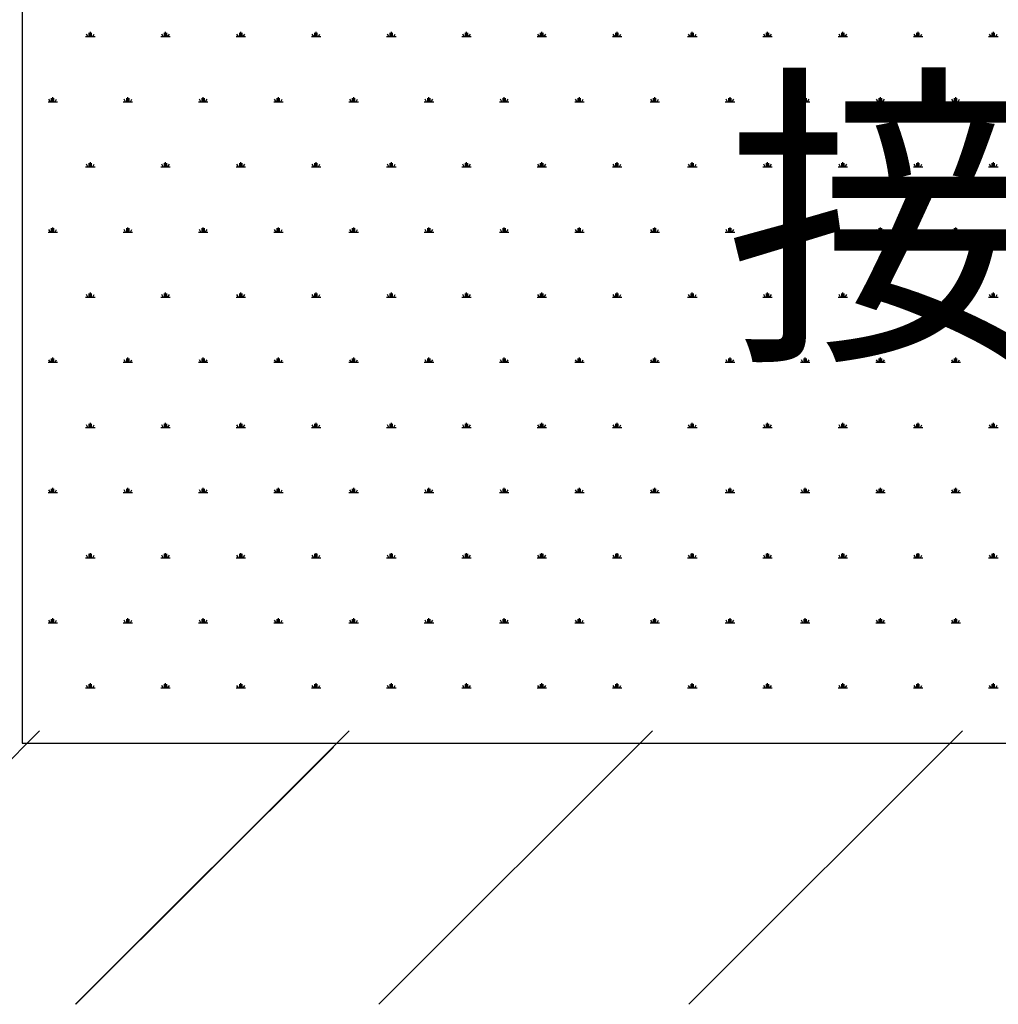
# Model space of a CAD drawing. Extents: x 686974 to 4014408, y -1982995 to -216032.
# Drawn here: x 961787 to 963767, y -960157 to -958165 of the extents above; entities that cross this region are included whole.
import ezdxf

# ---------------------------------------------------------------- set-up
doc = ezdxf.new("R2010")
doc.units = 0
doc.header["$LTSCALE"] = 1000
doc.header["$MEASUREMENT"] = 0
doc.linetypes.add('ACAD_ISO02W100', pattern=[15, 12, -3])
doc.layers.get('0').update_dxf_attribs({"linetype": 'CONTINUOUS'})
doc.layers.add('taijie', color=7, linetype='CONTINUOUS')
doc.styles.add('TSSD_Dimension', font='Tssdeng.shx', dxfattribs={"width": 0.7, "bigfont": 'hztxt.shx'})

msp = doc.modelspace()

# ---------------------------------------------------------------- linework, layer by layer
at = {"linetype": 'ACAD_ISO02W100'}
for p, q in [((961792, -953378.1, 0), (961792, -959628.9, 0)), ((961925.4, -958199, 0), (961922.4, -958193.7, 0)), ((961927.8, -958199, 0), (961927.8, -958191.4, 0)), ((961930.2, -958199, 0), (961930.2, -958189.5, 0)), ((961932.6, -958199, 0), (961932.6, -958191.4, 0)), ((961935, -958199, 0), (961938, -958193.7, 0)), ((962077.7, -958199, 0), (962074.6, -958193.7, 0)), ((962080, -958199, 0), (962080, -958191.4, 0)), ((962082.4, -958199, 0), (962082.4, -958189.5, 0)), ((962084.8, -958199, 0), (962084.8, -958191.4, 0)), ((962087.2, -958199, 0), (962090.2, -958193.7, 0)), ((962229.9, -958199, 0), (962226.8, -958193.7, 0)), ((962232.3, -958199, 0), (962232.3, -958191.4, 0)), ((962234.6, -958199, 0), (962234.6, -958189.5, 0)), ((962237, -958199, 0), (962237, -958191.4, 0)), ((962239.4, -958199, 0), (962242.4, -958193.7, 0)), ((962382.1, -958199, 0), (962379.1, -958193.7, 0)), ((962384.5, -958199, 0), (962384.5, -958191.4, 0)), ((962386.9, -958199, 0), (962386.9, -958189.5, 0)), ((962389.2, -958199, 0), (962389.2, -958191.4, 0)), ((962391.6, -958199, 0), (962394.7, -958193.7, 0)), ((962534.3, -958199, 0), (962531.3, -958193.7, 0)), ((962536.7, -958199, 0), (962536.7, -958191.4, 0)), ((962539.1, -958199, 0), (962539.1, -958189.5, 0)), ((962541.4, -958199, 0), (962541.4, -958191.4, 0)), ((962543.8, -958199, 0), (962546.9, -958193.7, 0)), ((962686.5, -958199, 0), (962683.5, -958193.7, 0)), ((962688.9, -958199, 0), (962688.9, -958191.4, 0)), ((962691.3, -958199, 0), (962691.3, -958189.5, 0)), ((962693.7, -958199, 0), (962693.7, -958191.4, 0)), ((962696, -958199, 0), (962699.1, -958193.7, 0)), ((962838.7, -958199, 0), (962835.7, -958193.7, 0)), ((962841.1, -958199, 0), (962841.1, -958191.4, 0)), ((962843.5, -958199, 0), (962843.5, -958189.5, 0)), ((962845.9, -958199, 0), (962845.9, -958191.4, 0)), ((962848.3, -958199, 0), (962851.3, -958193.7, 0)), ((962991, -958199, 0), (962987.9, -958193.7, 0)), ((962993.3, -958199, 0), (962993.3, -958191.4, 0)), ((962995.7, -958199, 0), (962995.7, -958189.5, 0)), ((962998.1, -958199, 0), (962998.1, -958191.4, 0)), ((963000.5, -958199, 0), (963003.5, -958193.7, 0)), ((963143.2, -958199, 0), (963140.1, -958193.7, 0)), ((963145.6, -958199, 0), (963145.6, -958191.4, 0)), ((963147.9, -958199, 0), (963147.9, -958189.5, 0)), ((963150.3, -958199, 0), (963150.3, -958191.4, 0)), ((963152.7, -958199, 0), (963155.7, -958193.7, 0)), ((963295.4, -958199, 0), (963292.4, -958193.7, 0)), ((963297.8, -958199, 0), (963297.8, -958191.4, 0)), ((963300.2, -958199, 0), (963300.2, -958189.5, 0)), ((963302.5, -958199, 0), (963302.5, -958191.4, 0)), ((963304.9, -958199, 0), (963308, -958193.7, 0)), ((963447.6, -958199, 0), (963444.6, -958193.7, 0)), ((963450, -958199, 0), (963450, -958191.4, 0)), ((963452.4, -958199, 0), (963452.4, -958189.5, 0)), ((963454.8, -958199, 0), (963454.8, -958191.4, 0)), ((963457.1, -958199, 0), (963460.2, -958193.7, 0)), ((963599.8, -958199, 0), (963596.8, -958193.7, 0)), ((963602.2, -958199, 0), (963602.2, -958191.4, 0)), ((963604.6, -958199, 0), (963604.6, -958189.5, 0)), ((963607, -958199, 0), (963607, -958191.4, 0)), ((963609.4, -958199, 0), (963612.4, -958193.7, 0)), ((963752.1, -958199, 0), (963749, -958193.7, 0)), ((963754.4, -958199, 0), (963754.4, -958191.4, 0)), ((963756.8, -958199, 0), (963756.8, -958189.5, 0)), ((963759.2, -958199, 0), (963759.2, -958191.4, 0)), ((963761.6, -958199, 0), (963764.6, -958193.7, 0)), ((961920.7, -958199, 0), (961939.7, -958199, 0)), ((962072.9, -958199, 0), (962091.9, -958199, 0)), ((962225.1, -958199, 0), (962244.1, -958199, 0)), ((962377.3, -958199, 0), (962396.4, -958199, 0)), ((962529.6, -958199, 0), (962548.6, -958199, 0)), ((962681.8, -958199, 0), (962700.8, -958199, 0)), ((962834, -958199, 0), (962853, -958199, 0)), ((962986.2, -958199, 0), (963005.2, -958199, 0)), ((963138.4, -958199, 0), (963157.5, -958199, 0)), ((963290.6, -958199, 0), (963309.7, -958199, 0)), ((963442.9, -958199, 0), (963461.9, -958199, 0)), ((963595.1, -958199, 0), (963614.1, -958199, 0)), ((963747.3, -958199, 0), (963766.3, -958199, 0)), ((961844.6, -958330.8, 0), (961863.6, -958330.8, 0)), ((961849.3, -958330.8, 0), (961846.3, -958325.6, 0)), ((961851.7, -958330.8, 0), (961851.7, -958323.2, 0)), ((961854.1, -958330.8, 0), (961854.1, -958321.3, 0)), ((961856.5, -958330.8, 0), (961856.5, -958323.2, 0)), ((961858.8, -958330.8, 0), (961861.9, -958325.6, 0)), ((961996.8, -958330.8, 0), (962015.8, -958330.8, 0)), ((962001.5, -958330.8, 0), (961998.5, -958325.6, 0)), ((962003.9, -958330.8, 0), (962003.9, -958323.2, 0)), ((962006.3, -958330.8, 0), (962006.3, -958321.3, 0)), ((962008.7, -958330.8, 0), (962008.7, -958323.2, 0)), ((962011.1, -958330.8, 0), (962014.1, -958325.6, 0)), ((962149, -958330.8, 0), (962168, -958330.8, 0)), ((962153.8, -958330.8, 0), (962150.7, -958325.6, 0)), ((962156.1, -958330.8, 0), (962156.1, -958323.2, 0)), ((962158.5, -958330.8, 0), (962158.5, -958321.3, 0)), ((962160.9, -958330.8, 0), (962160.9, -958323.2, 0)), ((962163.3, -958330.8, 0), (962166.3, -958325.6, 0)), ((962301.2, -958330.8, 0), (962320.3, -958330.8, 0)), ((962306, -958330.8, 0), (962302.9, -958325.6, 0)), ((962308.4, -958330.8, 0), (962308.4, -958323.2, 0)), ((962310.7, -958330.8, 0), (962310.7, -958321.3, 0)), ((962313.1, -958330.8, 0), (962313.1, -958323.2, 0)), ((962315.5, -958330.8, 0), (962318.5, -958325.6, 0)), ((962453.4, -958330.8, 0), (962472.5, -958330.8, 0)), ((962458.2, -958330.8, 0), (962455.2, -958325.6, 0)), ((962460.6, -958330.8, 0), (962460.6, -958323.2, 0)), ((962463, -958330.8, 0), (962463, -958321.3, 0)), ((962465.3, -958330.8, 0), (962465.3, -958323.2, 0)), ((962467.7, -958330.8, 0), (962470.8, -958325.6, 0)), ((962605.7, -958330.8, 0), (962624.7, -958330.8, 0)), ((962610.4, -958330.8, 0), (962607.4, -958325.6, 0)), ((962612.8, -958330.8, 0), (962612.8, -958323.2, 0)), ((962615.2, -958330.8, 0), (962615.2, -958321.3, 0)), ((962617.6, -958330.8, 0), (962617.6, -958323.2, 0)), ((962619.9, -958330.8, 0), (962623, -958325.6, 0)), ((962757.9, -958330.8, 0), (962776.9, -958330.8, 0)), ((962762.6, -958330.8, 0), (962759.6, -958325.6, 0)), ((962765, -958330.8, 0), (962765, -958323.2, 0)), ((962767.4, -958330.8, 0), (962767.4, -958321.3, 0)), ((962769.8, -958330.8, 0), (962769.8, -958323.2, 0)), ((962772.2, -958330.8, 0), (962775.2, -958325.6, 0)), ((962910.1, -958330.8, 0), (962929.1, -958330.8, 0)), ((962914.9, -958330.8, 0), (962911.8, -958325.6, 0)), ((962917.2, -958330.8, 0), (962917.2, -958323.2, 0)), ((962919.6, -958330.8, 0), (962919.6, -958321.3, 0)), ((962922, -958330.8, 0), (962922, -958323.2, 0)), ((962924.4, -958330.8, 0), (962927.4, -958325.6, 0)), ((963062.3, -958330.8, 0), (963081.3, -958330.8, 0)), ((963067.1, -958330.8, 0), (963064, -958325.6, 0)), ((963069.5, -958330.8, 0), (963069.5, -958323.2, 0)), ((963071.8, -958330.8, 0), (963071.8, -958321.3, 0)), ((963074.2, -958330.8, 0), (963074.2, -958323.2, 0)), ((963076.6, -958330.8, 0), (963079.6, -958325.6, 0)), ((963214.5, -958330.8, 0), (963233.6, -958330.8, 0)), ((963219.3, -958330.8, 0), (963216.3, -958325.6, 0)), ((963221.7, -958330.8, 0), (963221.7, -958323.2, 0)), ((963224.1, -958330.8, 0), (963224.1, -958321.3, 0)), ((963226.4, -958330.8, 0), (963226.4, -958323.2, 0)), ((963228.8, -958330.8, 0), (963231.9, -958325.6, 0)), ((963366.8, -958330.8, 0), (963385.8, -958330.8, 0)), ((963371.5, -958330.8, 0), (963368.5, -958325.6, 0)), ((963373.9, -958330.8, 0), (963373.9, -958323.2, 0)), ((963376.3, -958330.8, 0), (963376.3, -958321.3, 0)), ((963378.6, -958330.8, 0), (963378.6, -958323.2, 0)), ((963381, -958330.8, 0), (963384.1, -958325.6, 0)), ((963519, -958330.8, 0), (963538, -958330.8, 0)), ((963523.7, -958330.8, 0), (963520.7, -958325.6, 0)), ((963526.1, -958330.8, 0), (963526.1, -958323.2, 0)), ((963528.5, -958330.8, 0), (963528.5, -958321.3, 0)), ((963530.9, -958330.8, 0), (963530.9, -958323.2, 0)), ((963533.2, -958330.8, 0), (963536.3, -958325.6, 0)), ((963671.2, -958330.8, 0), (963690.2, -958330.8, 0)), ((963675.9, -958330.8, 0), (963672.9, -958325.6, 0)), ((963678.3, -958330.8, 0), (963678.3, -958323.2, 0)), ((963680.7, -958330.8, 0), (963680.7, -958321.3, 0)), ((963683.1, -958330.8, 0), (963683.1, -958323.2, 0)), ((963685.5, -958330.8, 0), (963688.5, -958325.6, 0)), ((961927.8, -958462.7, 0), (961927.8, -958455, 0)), ((961930.2, -958462.7, 0), (961930.2, -958453.1, 0)), ((961932.6, -958462.7, 0), (961932.6, -958455, 0)), ((962080, -958462.7, 0), (962080, -958455, 0)), ((962082.4, -958462.7, 0), (962082.4, -958453.1, 0)), ((962084.8, -958462.7, 0), (962084.8, -958455, 0)), ((962232.3, -958462.7, 0), (962232.3, -958455, 0)), ((962234.6, -958462.7, 0), (962234.6, -958453.1, 0)), ((962237, -958462.7, 0), (962237, -958455, 0)), ((962384.5, -958462.7, 0), (962384.5, -958455, 0)), ((962386.9, -958462.7, 0), (962386.9, -958453.1, 0)), ((962389.2, -958462.7, 0), (962389.2, -958455, 0)), ((962536.7, -958462.7, 0), (962536.7, -958455, 0)), ((962539.1, -958462.7, 0), (962539.1, -958453.1, 0)), ((962541.4, -958462.7, 0), (962541.4, -958455, 0)), ((962688.9, -958462.7, 0), (962688.9, -958455, 0)), ((962691.3, -958462.7, 0), (962691.3, -958453.1, 0)), ((962693.7, -958462.7, 0), (962693.7, -958455, 0)), ((962841.1, -958462.7, 0), (962841.1, -958455, 0)), ((962843.5, -958462.7, 0), (962843.5, -958453.1, 0)), ((962845.9, -958462.7, 0), (962845.9, -958455, 0)), ((962993.3, -958462.7, 0), (962993.3, -958455, 0)), ((962995.7, -958462.7, 0), (962995.7, -958453.1, 0)), ((962998.1, -958462.7, 0), (962998.1, -958455, 0)), ((963145.6, -958462.7, 0), (963145.6, -958455, 0)), ((963147.9, -958462.7, 0), (963147.9, -958453.1, 0)), ((963150.3, -958462.7, 0), (963150.3, -958455, 0)), ((963297.8, -958462.7, 0), (963297.8, -958455, 0)), ((963300.2, -958462.7, 0), (963300.2, -958453.1, 0)), ((963302.5, -958462.7, 0), (963302.5, -958455, 0)), ((963450, -958462.7, 0), (963450, -958455, 0)), ((963452.4, -958462.7, 0), (963452.4, -958453.1, 0)), ((963454.8, -958462.7, 0), (963454.8, -958455, 0)), ((963602.2, -958462.7, 0), (963602.2, -958455, 0)), ((963604.6, -958462.7, 0), (963604.6, -958453.1, 0)), ((963607, -958462.7, 0), (963607, -958455, 0)), ((963754.4, -958462.7, 0), (963754.4, -958455, 0)), ((963756.8, -958462.7, 0), (963756.8, -958453.1, 0)), ((963759.2, -958462.7, 0), (963759.2, -958455, 0)), ((961920.7, -958462.7, 0), (961939.7, -958462.7, 0)), ((961925.4, -958462.7, 0), (961922.4, -958457.4, 0)), ((961935, -958462.7, 0), (961938, -958457.4, 0)), ((962072.9, -958462.7, 0), (962091.9, -958462.7, 0)), ((962077.7, -958462.7, 0), (962074.6, -958457.4, 0)), ((962087.2, -958462.7, 0), (962090.2, -958457.4, 0)), ((962225.1, -958462.7, 0), (962244.1, -958462.7, 0)), ((962229.9, -958462.7, 0), (962226.8, -958457.4, 0)), ((962239.4, -958462.7, 0), (962242.4, -958457.4, 0)), ((962377.3, -958462.7, 0), (962396.4, -958462.7, 0)), ((962382.1, -958462.7, 0), (962379.1, -958457.4, 0)), ((962391.6, -958462.7, 0), (962394.7, -958457.4, 0)), ((962529.6, -958462.7, 0), (962548.6, -958462.7, 0)), ((962534.3, -958462.7, 0), (962531.3, -958457.4, 0)), ((962543.8, -958462.7, 0), (962546.9, -958457.4, 0)), ((962681.8, -958462.7, 0), (962700.8, -958462.7, 0)), ((962686.5, -958462.7, 0), (962683.5, -958457.4, 0)), ((962696, -958462.7, 0), (962699.1, -958457.4, 0)), ((962834, -958462.7, 0), (962853, -958462.7, 0)), ((962838.7, -958462.7, 0), (962835.7, -958457.4, 0)), ((962848.3, -958462.7, 0), (962851.3, -958457.4, 0)), ((962986.2, -958462.7, 0), (963005.2, -958462.7, 0)), ((962991, -958462.7, 0), (962987.9, -958457.4, 0)), ((963000.5, -958462.7, 0), (963003.5, -958457.4, 0)), ((963138.4, -958462.7, 0), (963157.5, -958462.7, 0)), ((963143.2, -958462.7, 0), (963140.1, -958457.4, 0)), ((963152.7, -958462.7, 0), (963155.7, -958457.4, 0)), ((963290.6, -958462.7, 0), (963309.7, -958462.7, 0)), ((963295.4, -958462.7, 0), (963292.4, -958457.4, 0)), ((963304.9, -958462.7, 0), (963308, -958457.4, 0)), ((963442.9, -958462.7, 0), (963461.9, -958462.7, 0)), ((963447.6, -958462.7, 0), (963444.6, -958457.4, 0)), ((963457.1, -958462.7, 0), (963460.2, -958457.4, 0)), ((963595.1, -958462.7, 0), (963614.1, -958462.7, 0)), ((963599.8, -958462.7, 0), (963596.8, -958457.4, 0)), ((963609.4, -958462.7, 0), (963612.4, -958457.4, 0)), ((963747.3, -958462.7, 0), (963766.3, -958462.7, 0)), ((963752.1, -958462.7, 0), (963749, -958457.4, 0)), ((963761.6, -958462.7, 0), (963764.6, -958457.4, 0)), ((961844.6, -958594.5, 0), (961863.6, -958594.5, 0)), ((961849.3, -958594.5, 0), (961846.3, -958589.2, 0)), ((961851.7, -958594.5, 0), (961851.7, -958586.9, 0)), ((961854.1, -958594.5, 0), (961854.1, -958585, 0)), ((961856.5, -958594.5, 0), (961856.5, -958586.9, 0)), ((961858.8, -958594.5, 0), (961861.9, -958589.2, 0)), ((961996.8, -958594.5, 0), (962015.8, -958594.5, 0)), ((962001.5, -958594.5, 0), (961998.5, -958589.2, 0)), ((962003.9, -958594.5, 0), (962003.9, -958586.9, 0)), ((962006.3, -958594.5, 0), (962006.3, -958585, 0)), ((962008.7, -958594.5, 0), (962008.7, -958586.9, 0)), ((962011.1, -958594.5, 0), (962014.1, -958589.2, 0)), ((962149, -958594.5, 0), (962168, -958594.5, 0)), ((962153.8, -958594.5, 0), (962150.7, -958589.2, 0)), ((962156.1, -958594.5, 0), (962156.1, -958586.9, 0)), ((962158.5, -958594.5, 0), (962158.5, -958585, 0)), ((962160.9, -958594.5, 0), (962160.9, -958586.9, 0)), ((962163.3, -958594.5, 0), (962166.3, -958589.2, 0)), ((962301.2, -958594.5, 0), (962320.3, -958594.5, 0)), ((962306, -958594.5, 0), (962302.9, -958589.2, 0)), ((962308.4, -958594.5, 0), (962308.4, -958586.9, 0)), ((962310.7, -958594.5, 0), (962310.7, -958585, 0)), ((962313.1, -958594.5, 0), (962313.1, -958586.9, 0)), ((962315.5, -958594.5, 0), (962318.5, -958589.2, 0)), ((962453.4, -958594.5, 0), (962472.5, -958594.5, 0)), ((962458.2, -958594.5, 0), (962455.2, -958589.2, 0)), ((962460.6, -958594.5, 0), (962460.6, -958586.9, 0)), ((962463, -958594.5, 0), (962463, -958585, 0)), ((962465.3, -958594.5, 0), (962465.3, -958586.9, 0)), ((962467.7, -958594.5, 0), (962470.8, -958589.2, 0)), ((962605.7, -958594.5, 0), (962624.7, -958594.5, 0)), ((962610.4, -958594.5, 0), (962607.4, -958589.2, 0)), ((962612.8, -958594.5, 0), (962612.8, -958586.9, 0)), ((962615.2, -958594.5, 0), (962615.2, -958585, 0)), ((962617.6, -958594.5, 0), (962617.6, -958586.9, 0)), ((962619.9, -958594.5, 0), (962623, -958589.2, 0)), ((962757.9, -958594.5, 0), (962776.9, -958594.5, 0)), ((962762.6, -958594.5, 0), (962759.6, -958589.2, 0)), ((962765, -958594.5, 0), (962765, -958586.9, 0)), ((962767.4, -958594.5, 0), (962767.4, -958585, 0)), ((962769.8, -958594.5, 0), (962769.8, -958586.9, 0)), ((962772.2, -958594.5, 0), (962775.2, -958589.2, 0)), ((962910.1, -958594.5, 0), (962929.1, -958594.5, 0)), ((962914.9, -958594.5, 0), (962911.8, -958589.2, 0)), ((962917.2, -958594.5, 0), (962917.2, -958586.9, 0)), ((962919.6, -958594.5, 0), (962919.6, -958585, 0)), ((962922, -958594.5, 0), (962922, -958586.9, 0)), ((962924.4, -958594.5, 0), (962927.4, -958589.2, 0)), ((963062.3, -958594.5, 0), (963081.3, -958594.5, 0)), ((963067.1, -958594.5, 0), (963064, -958589.2, 0)), ((963069.5, -958594.5, 0), (963069.5, -958586.9, 0)), ((963071.8, -958594.5, 0), (963071.8, -958585, 0)), ((963074.2, -958594.5, 0), (963074.2, -958586.9, 0)), ((963076.6, -958594.5, 0), (963079.6, -958589.2, 0)), ((963214.5, -958594.5, 0), (963233.6, -958594.5, 0)), ((963219.3, -958594.5, 0), (963216.3, -958589.2, 0)), ((963221.7, -958594.5, 0), (963221.7, -958586.9, 0)), ((963224.1, -958594.5, 0), (963224.1, -958585, 0)), ((963226.4, -958594.5, 0), (963226.4, -958586.9, 0)), ((963228.8, -958594.5, 0), (963231.9, -958589.2, 0)), ((963366.8, -958594.5, 0), (963385.8, -958594.5, 0)), ((963371.5, -958594.5, 0), (963368.5, -958589.2, 0)), ((963373.9, -958594.5, 0), (963373.9, -958586.9, 0)), ((963376.3, -958594.5, 0), (963376.3, -958585, 0)), ((963378.6, -958594.5, 0), (963378.6, -958586.9, 0)), ((963381, -958594.5, 0), (963384.1, -958589.2, 0)), ((963519, -958594.5, 0), (963538, -958594.5, 0)), ((963523.7, -958594.5, 0), (963520.7, -958589.2, 0)), ((963526.1, -958594.5, 0), (963526.1, -958586.9, 0)), ((963528.5, -958594.5, 0), (963528.5, -958585, 0)), ((963530.9, -958594.5, 0), (963530.9, -958586.9, 0)), ((963533.2, -958594.5, 0), (963536.3, -958589.2, 0)), ((963671.2, -958594.5, 0), (963690.2, -958594.5, 0)), ((963675.9, -958594.5, 0), (963672.9, -958589.2, 0)), ((963678.3, -958594.5, 0), (963678.3, -958586.9, 0)), ((963680.7, -958594.5, 0), (963680.7, -958585, 0)), ((963683.1, -958594.5, 0), (963683.1, -958586.9, 0)), ((963685.5, -958594.5, 0), (963688.5, -958589.2, 0)), ((961920.7, -958726.3, 0), (961939.7, -958726.3, 0)), ((961925.4, -958726.3, 0), (961922.4, -958721, 0)), ((961927.8, -958726.3, 0), (961927.8, -958718.7, 0)), ((961930.2, -958726.3, 0), (961930.2, -958716.8, 0)), ((961932.6, -958726.3, 0), (961932.6, -958718.7, 0)), ((961935, -958726.3, 0), (961938, -958721, 0)), ((962072.9, -958726.3, 0), (962091.9, -958726.3, 0)), ((962077.7, -958726.3, 0), (962074.6, -958721, 0)), ((962080, -958726.3, 0), (962080, -958718.7, 0)), ((962082.4, -958726.3, 0), (962082.4, -958716.8, 0)), ((962084.8, -958726.3, 0), (962084.8, -958718.7, 0)), ((962087.2, -958726.3, 0), (962090.2, -958721, 0)), ((962225.1, -958726.3, 0), (962244.1, -958726.3, 0)), ((962229.9, -958726.3, 0), (962226.8, -958721, 0)), ((962232.3, -958726.3, 0), (962232.3, -958718.7, 0)), ((962234.6, -958726.3, 0), (962234.6, -958716.8, 0)), ((962237, -958726.3, 0), (962237, -958718.7, 0)), ((962239.4, -958726.3, 0), (962242.4, -958721, 0)), ((962377.3, -958726.3, 0), (962396.4, -958726.3, 0)), ((962382.1, -958726.3, 0), (962379.1, -958721, 0)), ((962384.5, -958726.3, 0), (962384.5, -958718.7, 0)), ((962386.9, -958726.3, 0), (962386.9, -958716.8, 0)), ((962389.2, -958726.3, 0), (962389.2, -958718.7, 0)), ((962391.6, -958726.3, 0), (962394.7, -958721, 0)), ((962529.6, -958726.3, 0), (962548.6, -958726.3, 0)), ((962534.3, -958726.3, 0), (962531.3, -958721, 0)), ((962536.7, -958726.3, 0), (962536.7, -958718.7, 0)), ((962539.1, -958726.3, 0), (962539.1, -958716.8, 0)), ((962541.4, -958726.3, 0), (962541.4, -958718.7, 0)), ((962543.8, -958726.3, 0), (962546.9, -958721, 0)), ((962681.8, -958726.3, 0), (962700.8, -958726.3, 0)), ((962686.5, -958726.3, 0), (962683.5, -958721, 0)), ((962688.9, -958726.3, 0), (962688.9, -958718.7, 0)), ((962691.3, -958726.3, 0), (962691.3, -958716.8, 0)), ((962693.7, -958726.3, 0), (962693.7, -958718.7, 0)), ((962696, -958726.3, 0), (962699.1, -958721, 0)), ((962834, -958726.3, 0), (962853, -958726.3, 0)), ((962838.7, -958726.3, 0), (962835.7, -958721, 0)), ((962841.1, -958726.3, 0), (962841.1, -958718.7, 0)), ((962843.5, -958726.3, 0), (962843.5, -958716.8, 0)), ((962845.9, -958726.3, 0), (962845.9, -958718.7, 0)), ((962848.3, -958726.3, 0), (962851.3, -958721, 0)), ((962986.2, -958726.3, 0), (963005.2, -958726.3, 0)), ((962991, -958726.3, 0), (962987.9, -958721, 0)), ((962993.3, -958726.3, 0), (962993.3, -958718.7, 0)), ((962995.7, -958726.3, 0), (962995.7, -958716.8, 0)), ((962998.1, -958726.3, 0), (962998.1, -958718.7, 0)), ((963000.5, -958726.3, 0), (963003.5, -958721, 0)), ((963138.4, -958726.3, 0), (963157.5, -958726.3, 0)), ((963143.2, -958726.3, 0), (963140.1, -958721, 0)), ((963145.6, -958726.3, 0), (963145.6, -958718.7, 0)), ((963147.9, -958726.3, 0), (963147.9, -958716.8, 0)), ((963150.3, -958726.3, 0), (963150.3, -958718.7, 0)), ((963152.7, -958726.3, 0), (963155.7, -958721, 0)), ((963290.6, -958726.3, 0), (963309.7, -958726.3, 0)), ((963295.4, -958726.3, 0), (963292.4, -958721, 0)), ((963297.8, -958726.3, 0), (963297.8, -958718.7, 0)), ((963300.2, -958726.3, 0), (963300.2, -958716.8, 0)), ((963302.5, -958726.3, 0), (963302.5, -958718.7, 0)), ((963304.9, -958726.3, 0), (963308, -958721, 0)), ((963442.9, -958726.3, 0), (963461.9, -958726.3, 0)), ((963447.6, -958726.3, 0), (963444.6, -958721, 0)), ((963450, -958726.3, 0), (963450, -958718.7, 0)), ((963452.4, -958726.3, 0), (963452.4, -958716.8, 0)), ((963454.8, -958726.3, 0), (963454.8, -958718.7, 0)), ((963457.1, -958726.3, 0), (963460.2, -958721, 0)), ((963595.1, -958726.3, 0), (963614.1, -958726.3, 0)), ((963599.8, -958726.3, 0), (963596.8, -958721, 0)), ((963602.2, -958726.3, 0), (963602.2, -958718.7, 0)), ((963604.6, -958726.3, 0), (963604.6, -958716.8, 0)), ((963607, -958726.3, 0), (963607, -958718.7, 0)), ((963609.4, -958726.3, 0), (963612.4, -958721, 0)), ((963747.3, -958726.3, 0), (963766.3, -958726.3, 0)), ((963752.1, -958726.3, 0), (963749, -958721, 0)), ((963754.4, -958726.3, 0), (963754.4, -958718.7, 0)), ((963756.8, -958726.3, 0), (963756.8, -958716.8, 0)), ((963759.2, -958726.3, 0), (963759.2, -958718.7, 0)), ((963761.6, -958726.3, 0), (963764.6, -958721, 0)), ((961849.3, -958858.1, 0), (961846.3, -958852.9, 0)), ((961851.7, -958858.1, 0), (961851.7, -958850.5, 0)), ((961854.1, -958858.1, 0), (961854.1, -958848.6, 0)), ((961856.5, -958858.1, 0), (961856.5, -958850.5, 0)), ((961858.8, -958858.1, 0), (961861.9, -958852.9, 0)), ((962001.5, -958858.1, 0), (961998.5, -958852.9, 0)), ((962003.9, -958858.1, 0), (962003.9, -958850.5, 0)), ((962006.3, -958858.1, 0), (962006.3, -958848.6, 0)), ((962008.7, -958858.1, 0), (962008.7, -958850.5, 0)), ((962011.1, -958858.1, 0), (962014.1, -958852.9, 0)), ((962153.8, -958858.1, 0), (962150.7, -958852.9, 0)), ((962156.1, -958858.1, 0), (962156.1, -958850.5, 0)), ((962158.5, -958858.1, 0), (962158.5, -958848.6, 0)), ((962160.9, -958858.1, 0), (962160.9, -958850.5, 0)), ((962163.3, -958858.1, 0), (962166.3, -958852.9, 0)), ((962306, -958858.1, 0), (962302.9, -958852.9, 0)), ((962308.4, -958858.1, 0), (962308.4, -958850.5, 0)), ((962310.7, -958858.1, 0), (962310.7, -958848.6, 0)), ((962313.1, -958858.1, 0), (962313.1, -958850.5, 0)), ((962315.5, -958858.1, 0), (962318.5, -958852.9, 0)), ((962458.2, -958858.1, 0), (962455.2, -958852.9, 0)), ((962460.6, -958858.1, 0), (962460.6, -958850.5, 0)), ((962463, -958858.1, 0), (962463, -958848.6, 0)), ((962465.3, -958858.1, 0), (962465.3, -958850.5, 0)), ((962467.7, -958858.1, 0), (962470.8, -958852.9, 0)), ((962610.4, -958858.1, 0), (962607.4, -958852.9, 0)), ((962612.8, -958858.1, 0), (962612.8, -958850.5, 0)), ((962615.2, -958858.1, 0), (962615.2, -958848.6, 0)), ((962617.6, -958858.1, 0), (962617.6, -958850.5, 0)), ((962619.9, -958858.1, 0), (962623, -958852.9, 0)), ((962762.6, -958858.1, 0), (962759.6, -958852.9, 0)), ((962765, -958858.1, 0), (962765, -958850.5, 0)), ((962767.4, -958858.1, 0), (962767.4, -958848.6, 0)), ((962769.8, -958858.1, 0), (962769.8, -958850.5, 0)), ((962772.2, -958858.1, 0), (962775.2, -958852.9, 0)), ((962914.9, -958858.1, 0), (962911.8, -958852.9, 0)), ((962917.2, -958858.1, 0), (962917.2, -958850.5, 0)), ((962919.6, -958858.1, 0), (962919.6, -958848.6, 0)), ((962922, -958858.1, 0), (962922, -958850.5, 0)), ((962924.4, -958858.1, 0), (962927.4, -958852.9, 0)), ((963067.1, -958858.1, 0), (963064, -958852.9, 0)), ((963069.5, -958858.1, 0), (963069.5, -958850.5, 0)), ((963071.8, -958858.1, 0), (963071.8, -958848.6, 0)), ((963074.2, -958858.1, 0), (963074.2, -958850.5, 0)), ((963076.6, -958858.1, 0), (963079.6, -958852.9, 0)), ((963219.3, -958858.1, 0), (963216.3, -958852.9, 0)), ((963221.7, -958858.1, 0), (963221.7, -958850.5, 0)), ((963224.1, -958858.1, 0), (963224.1, -958848.6, 0)), ((963226.4, -958858.1, 0), (963226.4, -958850.5, 0)), ((963228.8, -958858.1, 0), (963231.9, -958852.9, 0)), ((963371.5, -958858.1, 0), (963368.5, -958852.9, 0)), ((963373.9, -958858.1, 0), (963373.9, -958850.5, 0)), ((963376.3, -958858.1, 0), (963376.3, -958848.6, 0)), ((963378.6, -958858.1, 0), (963378.6, -958850.5, 0)), ((963381, -958858.1, 0), (963384.1, -958852.9, 0)), ((963523.7, -958858.1, 0), (963520.7, -958852.9, 0)), ((963526.1, -958858.1, 0), (963526.1, -958850.5, 0)), ((963528.5, -958858.1, 0), (963528.5, -958848.6, 0)), ((963530.9, -958858.1, 0), (963530.9, -958850.5, 0)), ((963533.2, -958858.1, 0), (963536.3, -958852.9, 0)), ((963675.9, -958858.1, 0), (963672.9, -958852.9, 0)), ((963678.3, -958858.1, 0), (963678.3, -958850.5, 0)), ((963680.7, -958858.1, 0), (963680.7, -958848.6, 0)), ((963683.1, -958858.1, 0), (963683.1, -958850.5, 0)), ((963685.5, -958858.1, 0), (963688.5, -958852.9, 0)), ((961844.6, -958858.1, 0), (961863.6, -958858.1, 0)), ((961996.8, -958858.1, 0), (962015.8, -958858.1, 0)), ((962149, -958858.1, 0), (962168, -958858.1, 0)), ((962301.2, -958858.1, 0), (962320.3, -958858.1, 0)), ((962453.4, -958858.1, 0), (962472.5, -958858.1, 0)), ((962605.7, -958858.1, 0), (962624.7, -958858.1, 0)), ((962757.9, -958858.1, 0), (962776.9, -958858.1, 0)), ((962910.1, -958858.1, 0), (962929.1, -958858.1, 0)), ((963062.3, -958858.1, 0), (963081.3, -958858.1, 0)), ((963214.5, -958858.1, 0), (963233.6, -958858.1, 0)), ((963366.8, -958858.1, 0), (963385.8, -958858.1, 0)), ((963519, -958858.1, 0), (963538, -958858.1, 0)), ((963671.2, -958858.1, 0), (963690.2, -958858.1, 0)), ((961920.7, -958990, 0), (961939.7, -958990, 0)), ((961925.4, -958990, 0), (961922.4, -958984.7, 0)), ((961927.8, -958990, 0), (961927.8, -958982.3, 0)), ((961930.2, -958990, 0), (961930.2, -958980.4, 0)), ((961932.6, -958990, 0), (961932.6, -958982.3, 0)), ((961935, -958990, 0), (961938, -958984.7, 0)), ((962072.9, -958990, 0), (962091.9, -958990, 0)), ((962077.7, -958990, 0), (962074.6, -958984.7, 0)), ((962080, -958990, 0), (962080, -958982.3, 0)), ((962082.4, -958990, 0), (962082.4, -958980.4, 0)), ((962084.8, -958990, 0), (962084.8, -958982.3, 0)), ((962087.2, -958990, 0), (962090.2, -958984.7, 0)), ((962225.1, -958990, 0), (962244.1, -958990, 0)), ((962229.9, -958990, 0), (962226.8, -958984.7, 0)), ((962232.3, -958990, 0), (962232.3, -958982.3, 0)), ((962234.6, -958990, 0), (962234.6, -958980.4, 0)), ((962237, -958990, 0), (962237, -958982.3, 0)), ((962239.4, -958990, 0), (962242.4, -958984.7, 0)), ((962377.3, -958990, 0), (962396.4, -958990, 0)), ((962382.1, -958990, 0), (962379.1, -958984.7, 0)), ((962384.5, -958990, 0), (962384.5, -958982.3, 0)), ((962386.9, -958990, 0), (962386.9, -958980.4, 0)), ((962389.2, -958990, 0), (962389.2, -958982.3, 0)), ((962391.6, -958990, 0), (962394.7, -958984.7, 0)), ((962529.6, -958990, 0), (962548.6, -958990, 0)), ((962534.3, -958990, 0), (962531.3, -958984.7, 0)), ((962536.7, -958990, 0), (962536.7, -958982.3, 0)), ((962539.1, -958990, 0), (962539.1, -958980.4, 0)), ((962541.4, -958990, 0), (962541.4, -958982.3, 0)), ((962543.8, -958990, 0), (962546.9, -958984.7, 0)), ((962681.8, -958990, 0), (962700.8, -958990, 0)), ((962686.5, -958990, 0), (962683.5, -958984.7, 0)), ((962688.9, -958990, 0), (962688.9, -958982.3, 0)), ((962691.3, -958990, 0), (962691.3, -958980.4, 0)), ((962693.7, -958990, 0), (962693.7, -958982.3, 0)), ((962696, -958990, 0), (962699.1, -958984.7, 0)), ((962834, -958990, 0), (962853, -958990, 0)), ((962838.7, -958990, 0), (962835.7, -958984.7, 0)), ((962841.1, -958990, 0), (962841.1, -958982.3, 0)), ((962843.5, -958990, 0), (962843.5, -958980.4, 0)), ((962845.9, -958990, 0), (962845.9, -958982.3, 0)), ((962848.3, -958990, 0), (962851.3, -958984.7, 0)), ((962986.2, -958990, 0), (963005.2, -958990, 0)), ((962991, -958990, 0), (962987.9, -958984.7, 0)), ((962993.3, -958990, 0), (962993.3, -958982.3, 0)), ((962995.7, -958990, 0), (962995.7, -958980.4, 0)), ((962998.1, -958990, 0), (962998.1, -958982.3, 0)), ((963000.5, -958990, 0), (963003.5, -958984.7, 0)), ((963138.4, -958990, 0), (963157.5, -958990, 0)), ((963143.2, -958990, 0), (963140.1, -958984.7, 0)), ((963145.6, -958990, 0), (963145.6, -958982.3, 0)), ((963147.9, -958990, 0), (963147.9, -958980.4, 0)), ((963150.3, -958990, 0), (963150.3, -958982.3, 0)), ((963152.7, -958990, 0), (963155.7, -958984.7, 0)), ((963290.6, -958990, 0), (963309.7, -958990, 0)), ((963295.4, -958990, 0), (963292.4, -958984.7, 0)), ((963297.8, -958990, 0), (963297.8, -958982.3, 0)), ((963300.2, -958990, 0), (963300.2, -958980.4, 0)), ((963302.5, -958990, 0), (963302.5, -958982.3, 0)), ((963304.9, -958990, 0), (963308, -958984.7, 0)), ((963442.9, -958990, 0), (963461.9, -958990, 0)), ((963447.6, -958990, 0), (963444.6, -958984.7, 0)), ((963450, -958990, 0), (963450, -958982.3, 0)), ((963452.4, -958990, 0), (963452.4, -958980.4, 0)), ((963454.8, -958990, 0), (963454.8, -958982.3, 0)), ((963457.1, -958990, 0), (963460.2, -958984.7, 0)), ((963595.1, -958990, 0), (963614.1, -958990, 0)), ((963599.8, -958990, 0), (963596.8, -958984.7, 0)), ((963602.2, -958990, 0), (963602.2, -958982.3, 0)), ((963604.6, -958990, 0), (963604.6, -958980.4, 0)), ((963607, -958990, 0), (963607, -958982.3, 0)), ((963609.4, -958990, 0), (963612.4, -958984.7, 0)), ((963747.3, -958990, 0), (963766.3, -958990, 0)), ((963752.1, -958990, 0), (963749, -958984.7, 0)), ((963754.4, -958990, 0), (963754.4, -958982.3, 0)), ((963756.8, -958990, 0), (963756.8, -958980.4, 0)), ((963759.2, -958990, 0), (963759.2, -958982.3, 0)), ((963761.6, -958990, 0), (963764.6, -958984.7, 0)), ((961854.1, -959121.8, 0), (961854.1, -959112.3, 0)), ((962006.3, -959121.8, 0), (962006.3, -959112.3, 0)), ((962158.5, -959121.8, 0), (962158.5, -959112.3, 0)), ((962310.7, -959121.8, 0), (962310.7, -959112.3, 0)), ((962463, -959121.8, 0), (962463, -959112.3, 0)), ((962615.2, -959121.8, 0), (962615.2, -959112.3, 0)), ((962767.4, -959121.8, 0), (962767.4, -959112.3, 0)), ((962919.6, -959121.8, 0), (962919.6, -959112.3, 0)), ((963071.8, -959121.8, 0), (963071.8, -959112.3, 0)), ((963224.1, -959121.8, 0), (963224.1, -959112.3, 0)), ((963376.3, -959121.8, 0), (963376.3, -959112.3, 0)), ((963528.5, -959121.8, 0), (963528.5, -959112.3, 0)), ((963680.7, -959121.8, 0), (963680.7, -959112.3, 0)), ((961844.6, -959121.8, 0), (961863.6, -959121.8, 0)), ((961849.3, -959121.8, 0), (961846.3, -959116.5, 0)), ((961851.7, -959121.8, 0), (961851.7, -959114.2, 0)), ((961856.5, -959121.8, 0), (961856.5, -959114.2, 0)), ((961858.8, -959121.8, 0), (961861.9, -959116.5, 0)), ((961996.8, -959121.8, 0), (962015.8, -959121.8, 0)), ((962001.5, -959121.8, 0), (961998.5, -959116.5, 0)), ((962003.9, -959121.8, 0), (962003.9, -959114.2, 0)), ((962008.7, -959121.8, 0), (962008.7, -959114.2, 0)), ((962011.1, -959121.8, 0), (962014.1, -959116.5, 0)), ((962149, -959121.8, 0), (962168, -959121.8, 0)), ((962153.8, -959121.8, 0), (962150.7, -959116.5, 0)), ((962156.1, -959121.8, 0), (962156.1, -959114.2, 0)), ((962160.9, -959121.8, 0), (962160.9, -959114.2, 0)), ((962163.3, -959121.8, 0), (962166.3, -959116.5, 0)), ((962301.2, -959121.8, 0), (962320.3, -959121.8, 0)), ((962306, -959121.8, 0), (962302.9, -959116.5, 0)), ((962308.4, -959121.8, 0), (962308.4, -959114.2, 0)), ((962313.1, -959121.8, 0), (962313.1, -959114.2, 0)), ((962315.5, -959121.8, 0), (962318.5, -959116.5, 0)), ((962453.4, -959121.8, 0), (962472.5, -959121.8, 0)), ((962458.2, -959121.8, 0), (962455.2, -959116.5, 0)), ((962460.6, -959121.8, 0), (962460.6, -959114.2, 0)), ((962465.3, -959121.8, 0), (962465.3, -959114.2, 0)), ((962467.7, -959121.8, 0), (962470.8, -959116.5, 0)), ((962605.7, -959121.8, 0), (962624.7, -959121.8, 0)), ((962610.4, -959121.8, 0), (962607.4, -959116.5, 0)), ((962612.8, -959121.8, 0), (962612.8, -959114.2, 0)), ((962617.6, -959121.8, 0), (962617.6, -959114.2, 0)), ((962619.9, -959121.8, 0), (962623, -959116.5, 0)), ((962757.9, -959121.8, 0), (962776.9, -959121.8, 0)), ((962762.6, -959121.8, 0), (962759.6, -959116.5, 0)), ((962765, -959121.8, 0), (962765, -959114.2, 0)), ((962769.8, -959121.8, 0), (962769.8, -959114.2, 0)), ((962772.2, -959121.8, 0), (962775.2, -959116.5, 0)), ((962910.1, -959121.8, 0), (962929.1, -959121.8, 0)), ((962914.9, -959121.8, 0), (962911.8, -959116.5, 0)), ((962917.2, -959121.8, 0), (962917.2, -959114.2, 0)), ((962922, -959121.8, 0), (962922, -959114.2, 0)), ((962924.4, -959121.8, 0), (962927.4, -959116.5, 0)), ((963062.3, -959121.8, 0), (963081.3, -959121.8, 0)), ((963067.1, -959121.8, 0), (963064, -959116.5, 0)), ((963069.5, -959121.8, 0), (963069.5, -959114.2, 0)), ((963074.2, -959121.8, 0), (963074.2, -959114.2, 0)), ((963076.6, -959121.8, 0), (963079.6, -959116.5, 0)), ((963214.5, -959121.8, 0), (963233.6, -959121.8, 0)), ((963219.3, -959121.8, 0), (963216.3, -959116.5, 0)), ((963221.7, -959121.8, 0), (963221.7, -959114.2, 0)), ((963226.4, -959121.8, 0), (963226.4, -959114.2, 0)), ((963228.8, -959121.8, 0), (963231.9, -959116.5, 0)), ((963366.8, -959121.8, 0), (963385.8, -959121.8, 0)), ((963371.5, -959121.8, 0), (963368.5, -959116.5, 0)), ((963373.9, -959121.8, 0), (963373.9, -959114.2, 0)), ((963378.6, -959121.8, 0), (963378.6, -959114.2, 0)), ((963381, -959121.8, 0), (963384.1, -959116.5, 0)), ((963519, -959121.8, 0), (963538, -959121.8, 0)), ((963523.7, -959121.8, 0), (963520.7, -959116.5, 0)), ((963526.1, -959121.8, 0), (963526.1, -959114.2, 0)), ((963530.9, -959121.8, 0), (963530.9, -959114.2, 0)), ((963533.2, -959121.8, 0), (963536.3, -959116.5, 0)), ((963671.2, -959121.8, 0), (963690.2, -959121.8, 0)), ((963675.9, -959121.8, 0), (963672.9, -959116.5, 0)), ((963678.3, -959121.8, 0), (963678.3, -959114.2, 0)), ((963683.1, -959121.8, 0), (963683.1, -959114.2, 0)), ((963685.5, -959121.8, 0), (963688.5, -959116.5, 0)), ((961925.4, -959253.6, 0), (961922.4, -959248.3, 0)), ((961927.8, -959253.6, 0), (961927.8, -959246, 0)), ((961930.2, -959253.6, 0), (961930.2, -959244.1, 0)), ((961932.6, -959253.6, 0), (961932.6, -959246, 0)), ((961935, -959253.6, 0), (961938, -959248.3, 0)), ((962077.7, -959253.6, 0), (962074.6, -959248.3, 0)), ((962080, -959253.6, 0), (962080, -959246, 0)), ((962082.4, -959253.6, 0), (962082.4, -959244.1, 0)), ((962084.8, -959253.6, 0), (962084.8, -959246, 0)), ((962087.2, -959253.6, 0), (962090.2, -959248.3, 0)), ((962229.9, -959253.6, 0), (962226.8, -959248.3, 0)), ((962232.3, -959253.6, 0), (962232.3, -959246, 0)), ((962234.6, -959253.6, 0), (962234.6, -959244.1, 0)), ((962237, -959253.6, 0), (962237, -959246, 0)), ((962239.4, -959253.6, 0), (962242.4, -959248.3, 0)), ((962382.1, -959253.6, 0), (962379.1, -959248.3, 0)), ((962384.5, -959253.6, 0), (962384.5, -959246, 0)), ((962386.9, -959253.6, 0), (962386.9, -959244.1, 0)), ((962389.2, -959253.6, 0), (962389.2, -959246, 0)), ((962391.6, -959253.6, 0), (962394.7, -959248.3, 0)), ((962534.3, -959253.6, 0), (962531.3, -959248.3, 0)), ((962536.7, -959253.6, 0), (962536.7, -959246, 0)), ((962539.1, -959253.6, 0), (962539.1, -959244.1, 0)), ((962541.4, -959253.6, 0), (962541.4, -959246, 0)), ((962543.8, -959253.6, 0), (962546.9, -959248.3, 0)), ((962686.5, -959253.6, 0), (962683.5, -959248.3, 0)), ((962688.9, -959253.6, 0), (962688.9, -959246, 0)), ((962691.3, -959253.6, 0), (962691.3, -959244.1, 0)), ((962693.7, -959253.6, 0), (962693.7, -959246, 0)), ((962696, -959253.6, 0), (962699.1, -959248.3, 0)), ((962838.7, -959253.6, 0), (962835.7, -959248.3, 0)), ((962841.1, -959253.6, 0), (962841.1, -959246, 0)), ((962843.5, -959253.6, 0), (962843.5, -959244.1, 0)), ((962845.9, -959253.6, 0), (962845.9, -959246, 0)), ((962848.3, -959253.6, 0), (962851.3, -959248.3, 0)), ((962991, -959253.6, 0), (962987.9, -959248.3, 0)), ((962993.3, -959253.6, 0), (962993.3, -959246, 0)), ((962995.7, -959253.6, 0), (962995.7, -959244.1, 0)), ((962998.1, -959253.6, 0), (962998.1, -959246, 0)), ((963000.5, -959253.6, 0), (963003.5, -959248.3, 0)), ((963143.2, -959253.6, 0), (963140.1, -959248.3, 0)), ((963145.6, -959253.6, 0), (963145.6, -959246, 0)), ((963147.9, -959253.6, 0), (963147.9, -959244.1, 0)), ((963150.3, -959253.6, 0), (963150.3, -959246, 0)), ((963152.7, -959253.6, 0), (963155.7, -959248.3, 0)), ((963295.4, -959253.6, 0), (963292.4, -959248.3, 0)), ((963297.8, -959253.6, 0), (963297.8, -959246, 0)), ((963300.2, -959253.6, 0), (963300.2, -959244.1, 0)), ((963302.5, -959253.6, 0), (963302.5, -959246, 0)), ((963304.9, -959253.6, 0), (963308, -959248.3, 0)), ((963447.6, -959253.6, 0), (963444.6, -959248.3, 0)), ((963450, -959253.6, 0), (963450, -959246, 0)), ((963452.4, -959253.6, 0), (963452.4, -959244.1, 0)), ((963454.8, -959253.6, 0), (963454.8, -959246, 0)), ((963457.1, -959253.6, 0), (963460.2, -959248.3, 0)), ((963599.8, -959253.6, 0), (963596.8, -959248.3, 0)), ((963602.2, -959253.6, 0), (963602.2, -959246, 0)), ((963604.6, -959253.6, 0), (963604.6, -959244.1, 0)), ((963607, -959253.6, 0), (963607, -959246, 0)), ((963609.4, -959253.6, 0), (963612.4, -959248.3, 0)), ((963752.1, -959253.6, 0), (963749, -959248.3, 0)), ((963754.4, -959253.6, 0), (963754.4, -959246, 0)), ((963756.8, -959253.6, 0), (963756.8, -959244.1, 0)), ((963759.2, -959253.6, 0), (963759.2, -959246, 0)), ((963761.6, -959253.6, 0), (963764.6, -959248.3, 0)), ((961920.7, -959253.6, 0), (961939.7, -959253.6, 0)), ((962072.9, -959253.6, 0), (962091.9, -959253.6, 0)), ((962225.1, -959253.6, 0), (962244.1, -959253.6, 0)), ((962377.3, -959253.6, 0), (962396.4, -959253.6, 0)), ((962529.6, -959253.6, 0), (962548.6, -959253.6, 0)), ((962681.8, -959253.6, 0), (962700.8, -959253.6, 0)), ((962834, -959253.6, 0), (962853, -959253.6, 0)), ((962986.2, -959253.6, 0), (963005.2, -959253.6, 0)), ((963138.4, -959253.6, 0), (963157.5, -959253.6, 0)), ((963290.6, -959253.6, 0), (963309.7, -959253.6, 0)), ((963442.9, -959253.6, 0), (963461.9, -959253.6, 0)), ((963595.1, -959253.6, 0), (963614.1, -959253.6, 0)), ((963747.3, -959253.6, 0), (963766.3, -959253.6, 0)), ((961844.6, -959385.4, 0), (961863.6, -959385.4, 0)), ((961849.3, -959385.4, 0), (961846.3, -959380.2, 0)), ((961851.7, -959385.4, 0), (961851.7, -959377.8, 0)), ((961854.1, -959385.4, 0), (961854.1, -959375.9, 0)), ((961856.5, -959385.4, 0), (961856.5, -959377.8, 0)), ((961858.8, -959385.4, 0), (961861.9, -959380.2, 0)), ((961996.8, -959385.4, 0), (962015.8, -959385.4, 0)), ((962001.5, -959385.4, 0), (961998.5, -959380.2, 0)), ((962003.9, -959385.4, 0), (962003.9, -959377.8, 0)), ((962006.3, -959385.4, 0), (962006.3, -959375.9, 0)), ((962008.7, -959385.4, 0), (962008.7, -959377.8, 0)), ((962011.1, -959385.4, 0), (962014.1, -959380.2, 0)), ((962149, -959385.4, 0), (962168, -959385.4, 0)), ((962153.8, -959385.4, 0), (962150.7, -959380.2, 0)), ((962156.1, -959385.4, 0), (962156.1, -959377.8, 0)), ((962158.5, -959385.4, 0), (962158.5, -959375.9, 0)), ((962160.9, -959385.4, 0), (962160.9, -959377.8, 0)), ((962163.3, -959385.4, 0), (962166.3, -959380.2, 0)), ((962301.2, -959385.4, 0), (962320.3, -959385.4, 0)), ((962306, -959385.4, 0), (962302.9, -959380.2, 0)), ((962308.4, -959385.4, 0), (962308.4, -959377.8, 0)), ((962310.7, -959385.4, 0), (962310.7, -959375.9, 0)), ((962313.1, -959385.4, 0), (962313.1, -959377.8, 0)), ((962315.5, -959385.4, 0), (962318.5, -959380.2, 0)), ((962453.4, -959385.4, 0), (962472.5, -959385.4, 0)), ((962458.2, -959385.4, 0), (962455.2, -959380.2, 0)), ((962460.6, -959385.4, 0), (962460.6, -959377.8, 0)), ((962463, -959385.4, 0), (962463, -959375.9, 0)), ((962465.3, -959385.4, 0), (962465.3, -959377.8, 0)), ((962467.7, -959385.4, 0), (962470.8, -959380.2, 0)), ((962605.7, -959385.4, 0), (962624.7, -959385.4, 0)), ((962610.4, -959385.4, 0), (962607.4, -959380.2, 0)), ((962612.8, -959385.4, 0), (962612.8, -959377.8, 0)), ((962615.2, -959385.4, 0), (962615.2, -959375.9, 0)), ((962617.6, -959385.4, 0), (962617.6, -959377.8, 0)), ((962619.9, -959385.4, 0), (962623, -959380.2, 0)), ((962757.9, -959385.4, 0), (962776.9, -959385.4, 0)), ((962762.6, -959385.4, 0), (962759.6, -959380.2, 0)), ((962765, -959385.4, 0), (962765, -959377.8, 0)), ((962767.4, -959385.4, 0), (962767.4, -959375.9, 0)), ((962769.8, -959385.4, 0), (962769.8, -959377.8, 0)), ((962772.2, -959385.4, 0), (962775.2, -959380.2, 0)), ((962910.1, -959385.4, 0), (962929.1, -959385.4, 0)), ((962914.9, -959385.4, 0), (962911.8, -959380.2, 0)), ((962917.2, -959385.4, 0), (962917.2, -959377.8, 0)), ((962919.6, -959385.4, 0), (962919.6, -959375.9, 0)), ((962922, -959385.4, 0), (962922, -959377.8, 0)), ((962924.4, -959385.4, 0), (962927.4, -959380.2, 0)), ((963062.3, -959385.4, 0), (963081.3, -959385.4, 0)), ((963067.1, -959385.4, 0), (963064, -959380.2, 0)), ((963069.5, -959385.4, 0), (963069.5, -959377.8, 0)), ((963071.8, -959385.4, 0), (963071.8, -959375.9, 0)), ((963074.2, -959385.4, 0), (963074.2, -959377.8, 0)), ((963076.6, -959385.4, 0), (963079.6, -959380.2, 0)), ((963214.5, -959385.4, 0), (963233.6, -959385.4, 0)), ((963219.3, -959385.4, 0), (963216.3, -959380.2, 0)), ((963221.7, -959385.4, 0), (963221.7, -959377.8, 0)), ((963224.1, -959385.4, 0), (963224.1, -959375.9, 0)), ((963226.4, -959385.4, 0), (963226.4, -959377.8, 0)), ((963228.8, -959385.4, 0), (963231.9, -959380.2, 0)), ((963366.8, -959385.4, 0), (963385.8, -959385.4, 0)), ((963366.8, -959385.4, 0), (963385.8, -959385.4, 0)), ((963371.5, -959385.4, 0), (963368.5, -959380.2, 0)), ((963371.5, -959385.4, 0), (963368.5, -959380.2, 0)), ((963373.9, -959385.4, 0), (963373.9, -959377.8, 0)), ((963373.9, -959385.4, 0), (963373.9, -959377.8, 0)), ((963376.3, -959385.4, 0), (963376.3, -959375.9, 0)), ((963376.3, -959385.4, 0), (963376.3, -959375.9, 0)), ((963378.6, -959385.4, 0), (963378.6, -959377.8, 0)), ((963378.6, -959385.4, 0), (963378.6, -959377.8, 0)), ((963381, -959385.4, 0), (963384.1, -959380.2, 0)), ((963381, -959385.4, 0), (963384.1, -959380.2, 0)), ((963519, -959385.4, 0), (963538, -959385.4, 0)), ((963519, -959385.4, 0), (963538, -959385.4, 0)), ((963523.7, -959385.4, 0), (963520.7, -959380.2, 0)), ((963523.7, -959385.4, 0), (963520.7, -959380.2, 0)), ((963526.1, -959385.4, 0), (963526.1, -959377.8, 0)), ((963526.1, -959385.4, 0), (963526.1, -959377.8, 0)), ((963528.5, -959385.4, 0), (963528.5, -959375.9, 0)), ((963528.5, -959385.4, 0), (963528.5, -959375.9, 0)), ((963530.9, -959385.4, 0), (963530.9, -959377.8, 0)), ((963530.9, -959385.4, 0), (963530.9, -959377.8, 0)), ((963533.2, -959385.4, 0), (963536.3, -959380.2, 0)), ((963533.2, -959385.4, 0), (963536.3, -959380.2, 0)), ((963671.2, -959385.4, 0), (963690.2, -959385.4, 0)), ((963675.9, -959385.4, 0), (963672.9, -959380.2, 0)), ((963678.3, -959385.4, 0), (963678.3, -959377.8, 0)), ((963680.7, -959385.4, 0), (963680.7, -959375.9, 0)), ((963683.1, -959385.4, 0), (963683.1, -959377.8, 0)), ((963683.3, -959385.4, 0), (963690.2, -959385.4, 0)), ((963685.5, -959385.4, 0), (963688.5, -959380.2, 0)), ((963685.5, -959385.4, 0), (963688.5, -959380.2, 0)), ((961927.8, -959517.2, 0), (961927.8, -959509.6, 0)), ((961930.2, -959517.2, 0), (961930.2, -959507.7, 0)), ((961932.6, -959517.2, 0), (961932.6, -959509.6, 0)), ((962080, -959517.2, 0), (962080, -959509.6, 0)), ((962082.4, -959517.2, 0), (962082.4, -959507.7, 0)), ((962084.8, -959517.2, 0), (962084.8, -959509.6, 0)), ((962232.3, -959517.2, 0), (962232.3, -959509.6, 0)), ((962234.6, -959517.2, 0), (962234.6, -959507.7, 0)), ((962237, -959517.2, 0), (962237, -959509.6, 0)), ((962384.5, -959517.2, 0), (962384.5, -959509.6, 0)), ((962386.9, -959517.2, 0), (962386.9, -959507.7, 0)), ((962389.2, -959517.2, 0), (962389.2, -959509.6, 0)), ((962536.7, -959517.2, 0), (962536.7, -959509.6, 0)), ((962539.1, -959517.2, 0), (962539.1, -959507.7, 0)), ((962541.4, -959517.2, 0), (962541.4, -959509.6, 0)), ((962688.9, -959517.2, 0), (962688.9, -959509.6, 0)), ((962691.3, -959517.2, 0), (962691.3, -959507.7, 0)), ((962693.7, -959517.2, 0), (962693.7, -959509.6, 0)), ((962841.1, -959517.2, 0), (962841.1, -959509.6, 0)), ((962843.5, -959517.2, 0), (962843.5, -959507.7, 0)), ((962845.9, -959517.2, 0), (962845.9, -959509.6, 0)), ((962993.3, -959517.2, 0), (962993.3, -959509.6, 0)), ((962995.7, -959517.2, 0), (962995.7, -959507.7, 0)), ((962998.1, -959517.2, 0), (962998.1, -959509.6, 0)), ((963145.6, -959517.2, 0), (963145.6, -959509.6, 0)), ((963147.9, -959517.2, 0), (963147.9, -959507.7, 0)), ((963150.3, -959517.2, 0), (963150.3, -959509.6, 0)), ((963297.8, -959517.2, 0), (963297.8, -959509.6, 0)), ((963300.2, -959517.2, 0), (963300.2, -959507.7, 0)), ((963302.5, -959517.2, 0), (963302.5, -959509.6, 0)), ((963450, -959517.2, 0), (963450, -959509.6, 0)), ((963450, -959517.2, 0), (963450, -959509.6, 0)), ((963452.4, -959517.2, 0), (963452.4, -959507.7, 0)), ((963452.4, -959517.2, 0), (963452.4, -959507.7, 0)), ((963454.8, -959517.2, 0), (963454.8, -959509.6, 0)), ((963454.8, -959517.2, 0), (963454.8, -959509.6, 0)), ((963602.2, -959517.2, 0), (963602.2, -959509.6, 0)), ((963602.2, -959517.2, 0), (963602.2, -959509.6, 0)), ((963604.6, -959517.2, 0), (963604.6, -959507.7, 0)), ((963607, -959517.2, 0), (963607, -959509.6, 0)), ((963754.4, -959517.2, 0), (963754.4, -959509.6, 0)), ((963754.4, -959517.2, 0), (963754.4, -959509.6, 0)), ((963756.8, -959517.2, 0), (963756.8, -959507.7, 0)), ((963756.8, -959517.2, 0), (963756.8, -959507.7, 0)), ((963759.2, -959517.2, 0), (963759.2, -959509.6, 0)), ((963759.2, -959517.2, 0), (963759.2, -959509.6, 0)), ((961920.7, -959517.2, 0), (961939.7, -959517.2, 0)), ((961925.4, -959517.2, 0), (961922.4, -959512, 0)), ((961935, -959517.2, 0), (961938, -959512, 0)), ((962072.9, -959517.2, 0), (962091.9, -959517.2, 0)), ((962077.7, -959517.2, 0), (962074.6, -959512, 0)), ((962087.2, -959517.2, 0), (962090.2, -959512, 0)), ((962225.1, -959517.2, 0), (962244.1, -959517.2, 0)), ((962229.9, -959517.2, 0), (962226.8, -959512, 0)), ((962239.4, -959517.2, 0), (962242.4, -959512, 0)), ((962377.3, -959517.2, 0), (962396.4, -959517.2, 0)), ((962382.1, -959517.2, 0), (962379.1, -959512, 0)), ((962391.6, -959517.2, 0), (962394.7, -959512, 0)), ((962529.6, -959517.2, 0), (962548.6, -959517.2, 0)), ((962534.3, -959517.2, 0), (962531.3, -959512, 0)), ((962543.8, -959517.2, 0), (962546.9, -959512, 0)), ((962681.8, -959517.2, 0), (962700.8, -959517.2, 0)), ((962686.5, -959517.2, 0), (962683.5, -959512, 0)), ((962696, -959517.2, 0), (962699.1, -959512, 0)), ((962834, -959517.2, 0), (962853, -959517.2, 0)), ((962838.7, -959517.2, 0), (962835.7, -959512, 0)), ((962848.3, -959517.2, 0), (962851.3, -959512, 0)), ((962986.2, -959517.2, 0), (963005.2, -959517.2, 0)), ((962991, -959517.2, 0), (962987.9, -959512, 0)), ((963000.5, -959517.2, 0), (963003.5, -959512, 0)), ((963138.4, -959517.2, 0), (963157.5, -959517.2, 0)), ((963143.2, -959517.2, 0), (963140.1, -959512, 0)), ((963152.7, -959517.2, 0), (963155.7, -959512, 0)), ((963290.6, -959517.2, 0), (963309.7, -959517.2, 0)), ((963295.4, -959517.2, 0), (963292.4, -959512, 0)), ((963304.9, -959517.2, 0), (963308, -959512, 0)), ((963442.9, -959517.2, 0), (963461.9, -959517.2, 0)), ((963442.9, -959517.2, 0), (963461.9, -959517.2, 0)), ((963447.6, -959517.2, 0), (963444.6, -959512, 0)), ((963447.6, -959517.2, 0), (963444.6, -959512, 0)), ((963457.1, -959517.2, 0), (963460.2, -959512, 0)), ((963457.1, -959517.2, 0), (963460.2, -959512, 0)), ((963595.1, -959517.2, 0), (963603.4, -959517.2, 0)), ((963595.1, -959517.2, 0), (963614.1, -959517.2, 0)), ((963599.8, -959517.2, 0), (963596.8, -959512, 0)), ((963599.8, -959517.2, 0), (963596.8, -959512, 0)), ((963609.4, -959517.2, 0), (963612.4, -959512, 0)), ((963747.3, -959517.2, 0), (963766.3, -959517.2, 0)), ((963747.3, -959517.2, 0), (963766.3, -959517.2, 0)), ((963752.1, -959517.2, 0), (963749, -959512, 0)), ((963752.1, -959517.2, 0), (963749, -959512, 0)), ((963761.6, -959517.2, 0), (963764.6, -959512, 0)), ((963761.6, -959517.2, 0), (963764.6, -959512, 0)), ((961827.2, -959604.1, 0), (961273.5, -960157.4, 0)), ((962453.9, -959604.1, 0), (961900.3, -960157.4, 0)), ((962453.9, -959604.1, 0), (961900.3, -960157.4, 0)), ((963067.4, -959604.1, 0), (962513.7, -960157.4, 0)), ((963694.2, -959604.1, 0), (963140.5, -960157.4, 0)), ((963694.2, -959604.1, 0), (963140.5, -960157.4, 0)), ((961792, -959628.9, 0), (965635.4, -959628.9, 0)), ((962422, -959636.8, 0), (961901, -960157.4, 0))]:
    msp.add_line(p, q, dxfattribs=at)

# ---------------------------------------------------------------- texts
at = {"layer": 'taijie', "linetype": 'ByBlock', "insert": (963214.5, -958330.8, 0), "char_height": 475.68, "width": 4060.618, "attachment_point": 1, "style": 'TSSD_Dimension'}
msp.add_mtext('接地极 ', dxfattribs=at)

doc.saveas('drawing.dxf')
